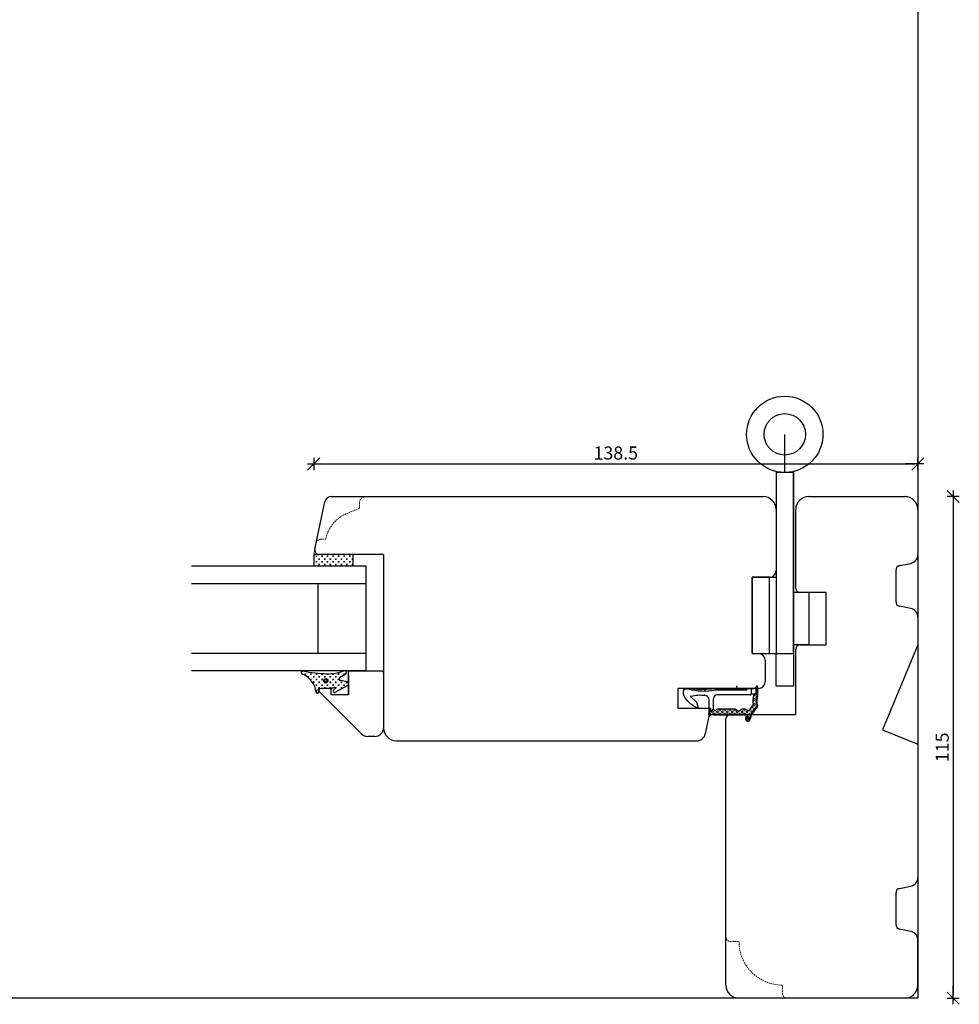
# Model space of a CAD drawing. Units: inches. Extents: x -22 to 4669, y 151 to 2301.
# Drawn here: x 708 to 923, y 229 to 455 of the extents above; entities that cross this region are included whole.
import ezdxf

# ---------------------------------------------------------------- set-up
doc = ezdxf.new("R2010")
doc.units = ezdxf.units.IN
doc.header["$LTSCALE"] = 5
for name, pattern in [('Bemasung', [0]), ('HIDDEN', [9.525, 6.35, -3.175]), ('Linienart_1', [0]), ('Schraffur', [0]), ('Standardmuster', [0])]:
    doc.linetypes.add(name, pattern=pattern)
for name, color, linetype in [('Bemasung', 7, 'Continuous'), ('Classic-Line', 7, 'HIDDEN'), ('Dim', 1, 'Continuous'), ('Fittings', 9, 'Continuous'), ('Glas', 142, 'Continuous'), ('STD_Plast og tætning', 1, 'Continuous'), ('Træ', 7, 'Continuous'), ('Trælister', 7, 'Continuous')]:
    doc.layers.add(name, color=color, linetype=linetype)
doc.styles.get("Standard").update_dxf_attribs({"font": 'romans.shx', "height": 3})
doc.dimstyles.new('1-1', dxfattribs={"dimscale": 0, "dimtxt": 2.5, "dimasz": 0.7, "dimexe": 0.18, "dimexo": 0.0625, "dimgap": 1, "dimtad": 1, "dimdec": 1, "dimzin": 9, "dimdsep": 46, "dimtxsty": 'Standard', "dimblk": 'Kryds', "dimcen": 1, "dimse1": 1, "dimse2": 1, "dimclrd": 9, "dimclrt": 7, "dimadec": 1, "dimazin": 2, "dimtfac": 1, "dimtdec": 1, "dimtix": 1, "dimtmove": 2, "dimatfit": 3, "dimfxl": 1, "dimtolj": 2, "dimtzin": 0, "dimarcsym": 0})

# ---------------------------------------------------------------- blocks, each defined once
blk = doc.blocks.new('Kryds')
at = {"color": 10}
for p, q in [((-2, -2), (2, 2)), ((0, -2), (0, 2)), ((2, 0), (-4, 0))]:
    blk.add_line(p, q, dxfattribs=at)
blk = doc.blocks.new('*D50')
at = {"layer": 'Defpoints', "color": 0}
for p in [(913.69, 352.77), (913.69, 342.3), (775.19, 332)]:
    blk.add_point(p, dxfattribs=at)
at = {"layer": 'Dim', "color": 9, "lineweight": -2}
blk.add_line((775.89, 352.77), (912.99, 352.77), dxfattribs=at)
at = {"layer": 'Dim', "color": 9, "lineweight": -2, "xscale": 0.7, "yscale": 0.7, "zscale": 0.7, "rotation": 180}
blk.add_blockref('Kryds', (775.19, 352.77), dxfattribs=at)
at = {"layer": 'Dim', "color": 9, "lineweight": -2, "xscale": 0.7, "yscale": 0.7, "zscale": 0.7}
blk.add_blockref('Kryds', (913.69, 352.77), dxfattribs=at)
at = {"layer": 'Dim', "color": 7, "insert": (844.44, 355.27), "char_height": 3, "attachment_point": 5}
blk.add_mtext('\\A2;138.5', dxfattribs=at)
blk = doc.blocks.new('Color_Area-547')
at = {"layer": 'Bemasung'}
blk.add_hatch(color=18, dxfattribs=at).paths.add_polyline_path([(6.4, 13.68), (6.9, 13.74), (6.9, 13.61)], flags=0)
at = {"layer": 'Bemasung', "color": 18, "linetype": 'Standardmuster', "lineweight": 13}
for p, q in [((6.4, 13.68), (6.9, 13.74)), ((6.9, 13.61), (6.4, 13.68)), ((6.9, 13.74), (6.9, 13.61))]:
    blk.add_line(p, q, dxfattribs=at)
blk = doc.blocks.new('Color_Area-557')
at = {"layer": 'Bemasung'}
blk.add_hatch(color=18, dxfattribs=at).paths.add_polyline_path([(6.4, 21.01), (5.9, 20.95), (5.9, 21.08)], flags=0)
at = {"layer": 'Bemasung', "color": 18, "linetype": 'Standardmuster', "lineweight": 13}
for p, q in [((5.9, 20.95), (5.9, 21.08)), ((5.9, 21.08), (6.4, 21.01)), ((6.4, 21.01), (5.9, 20.95))]:
    blk.add_line(p, q, dxfattribs=at)
blk = doc.blocks.new('*D75')
at = {"layer": 'Defpoints', "color": 0}
for p in [(910.69, 345.3), (910.69, 230.3), (921.8, 230.3)]:
    blk.add_point(p, dxfattribs=at)
at = {"layer": 'Dim', "color": 9, "lineweight": -2}
blk.add_line((921.8, 344.6), (921.8, 231), dxfattribs=at)
at = {"layer": 'Dim', "color": 9, "lineweight": -2, "xscale": 0.7, "yscale": 0.7, "zscale": 0.7}
for p, rotation in [((921.8, 345.3), 90), ((921.8, 230.3), 270)]:
    blk.add_blockref('Kryds', p, dxfattribs=dict(at, rotation=rotation))
at = {"layer": 'Dim', "color": 7, "insert": (919.3, 287.8), "char_height": 3, "attachment_point": 5, "rotation": 90}
blk.add_mtext('\\A2;115', dxfattribs=at)

msp = doc.modelspace()

# ---------------------------------------------------------------- hatches: boundary and pattern name
at = {"layer": 'STD_Plast og tætning'}
h = msp.add_hatch(dxfattribs=at)
h.set_pattern_fill('CROSS', color=256, scale=0.1, angle=180, style=0)
h.set_pattern_definition([(180, (962.6662, 216.0222), (-0.635, 0.635), [0.3175, -0.9525]), (90, (962.50747, 215.8635), (0.635, 0.635), [0.3175, -0.9525])])
h.paths.add_polyline_path([(775.19, 329.3), (775.19, 332), (776.43, 332), (784.17, 332), (784.19, 332), (784.19, 329.3)])
h = msp.add_hatch(dxfattribs=at)
h.set_pattern_fill('CROSS', color=256, scale=0.1, angle=180, style=0)
h.set_pattern_definition([(180, (962.6662, 236.0222), (-0.635, 0.635), [0.3175, -0.9525]), (90, (962.50747, 235.8635), (0.635, 0.635), [0.3175, -0.9525])])
h.paths.add_polyline_path([(775.74, 300.44, 0.264521), (772.64, 304.56, -0.6872), (772.49, 305.3), (772.99, 305.3, 0.053208), (778.24, 304.67, 0.08483), (782.08, 305.3), (782.46, 305.3, -0.509937), (782.55, 304.65), (781.11, 303.8, 0.625525), (781.3, 303.1), (782.95, 302.79, -0.18265), (783.19, 302.64), (783.19, 302.15, -0.101457), (783.07, 302.05), (783.07, 302.05), (780.12, 300.41, -0.830356), (779.74, 300.87), (780.03, 301.21, 0.786923), (779.79, 301.52), (779.79, 301.52), (779.35, 301.33), (779.35, 301.33, -0.100609), (779.19, 301.3), (779.18, 301.3), (779.18, 301.3), (776.43, 301.34, 0.414214), (776.26, 301.12), (776.34, 300.52, -0.984372)])
h.paths.add_polyline_path([(777.43, 303.08, -1), (778.43, 303.08, -1)], flags=16)
h.paths.add_polyline_path([(777.63, 303.08, -1), (778.23, 303.08, -1)], flags=0)
for points in [[(876.97, 299.71), (876.97, 301.6), (876.97, 301.6), (876.97, 301.6), (876.97, 301.61), (876.97, 301.62), (876.97, 301.62), (876.97, 301.63), (876.96, 301.64), (876.96, 301.64), (876.96, 301.65), (876.96, 301.66), (876.96, 301.66), (876.95, 301.67), (876.95, 301.68), (876.95, 301.68), (876.95, 301.69), (876.94, 301.7), (876.94, 301.7), (876.93, 301.71), (876.93, 301.71), (876.93, 301.72), (876.92, 301.72), (876.92, 301.73), (876.91, 301.73), (876.91, 301.74), (876.9, 301.74), (876.9, 301.75), (876.89, 301.75), (876.89, 301.76), (876.88, 301.76), (876.88, 301.77), (876.87, 301.77), (876.86, 301.77), (876.86, 301.78), (876.85, 301.78), (876.84, 301.78), (876.84, 301.78), (876.83, 301.79), (876.82, 301.79), (876.82, 301.79), (876.81, 301.79), (876.8, 301.79), (876.8, 301.79), (876.79, 301.79), (876.78, 301.8), (876.78, 301.8), (876.77, 301.8), (876.76, 301.8), (876.76, 301.8), (876.75, 301.79), (876.74, 301.79), (876.73, 301.79), (876.73, 301.79), (876.72, 301.79), (876.71, 301.79), (876.71, 301.79), (876.7, 301.78), (876.69, 301.78), (876.69, 301.78), (876.68, 301.78), (876.68, 301.77), (876.67, 301.77), (876.66, 301.77), (876.66, 301.76), (876.65, 301.76), (876.65, 301.75), (876.64, 301.75), (876.64, 301.74), (876.63, 301.74), (876.63, 301.73), (876.62, 301.73), (876.62, 301.72), (876.61, 301.72), (876.61, 301.71), (876.6, 301.71), (876.6, 301.7), (876.6, 301.7), (876.6, 301.7), (876.58, 301.67), (876.57, 301.65), (876.55, 301.63), (876.53, 301.6), (876.51, 301.58), (876.49, 301.56), (876.47, 301.54), (876.45, 301.52), (876.43, 301.5), (876.41, 301.48), (876.38, 301.46), (876.36, 301.45), (876.33, 301.43), (876.31, 301.41), (876.28, 301.4), (876.26, 301.39), (876.23, 301.37), (876.21, 301.36), (876.18, 301.35), (876.15, 301.34), (876.12, 301.33), (876.09, 301.32), (876.07, 301.32), (876.04, 301.31), (876.01, 301.31), (875.98, 301.3), (875.95, 301.3), (875.92, 301.3), (875.89, 301.3), (875.88, 301.3), (875.88, 301.3), (876.57, 301.3), (876.57, 300), (876.67, 300), (876.68, 300), (876.68, 300), (876.69, 299.99), (876.7, 299.99), (876.7, 299.99), (876.71, 299.99), (876.72, 299.99), (876.72, 299.99), (876.73, 299.99), (876.74, 299.98), (876.74, 299.98), (876.75, 299.98), (876.76, 299.98), (876.76, 299.97), (876.77, 299.97), (876.78, 299.97), (876.78, 299.96), (876.79, 299.96), (876.79, 299.95), (876.8, 299.95), (876.8, 299.94), (876.81, 299.94), (876.81, 299.93), (876.82, 299.93), (876.82, 299.92), (876.83, 299.92), (876.83, 299.91), (876.83, 299.91), (876.84, 299.9), (876.84, 299.9), (876.85, 299.89), (876.85, 299.88), (876.85, 299.88), (876.85, 299.87), (876.86, 299.86), (876.86, 299.86), (876.86, 299.85), (876.86, 299.84), (876.86, 299.84), (876.87, 299.83), (876.87, 299.82), (876.87, 299.82), (876.87, 299.81), (876.87, 299.8), (876.87, 299.8), (876.87, 299.8), (876.87, 299.73), (876.87, 299.73), (876.83, 299.59), (876.79, 299.45), (876.76, 299.31), (876.73, 299.17), (876.71, 299.03), (876.69, 298.89), (876.68, 298.75), (876.67, 298.6), (876.67, 298.46), (876.68, 298.32), (876.68, 298.17), (876.7, 298.03), (876.71, 297.89), (876.74, 297.75), (876.77, 297.61), (876.8, 297.47), (876.84, 297.33), (876.87, 297.23), (876.87, 297.23), (876.87, 297.22), (876.87, 297.21), (876.87, 297.2), (876.87, 297.19), (876.87, 297.18), (876.87, 297.18), (876.87, 297.17), (876.87, 297.16), (876.86, 297.15), (876.86, 297.14), (876.86, 297.13), (876.86, 297.12), (876.86, 297.12), (876.85, 297.11), (876.85, 297.1), (876.85, 297.09), (876.84, 297.08), (876.84, 297.08), (876.83, 297.07), (876.83, 297.06), (876.82, 297.05), (876.82, 297.05), (876.81, 297.04), (876.81, 297.03), (876.8, 297.03), (876.8, 297.02), (876.79, 297.01), (876.78, 297.01), (876.78, 297), (876.77, 297), (876.76, 296.99), (876.76, 296.99), (876.76, 296.99), (876.64, 296.88), (876.52, 296.77), (876.41, 296.66), (876.3, 296.54), (876.19, 296.42), (876.09, 296.29), (875.99, 296.16), (875.9, 296.03), (875.81, 295.9), (875.73, 295.76), (875.65, 295.62), (875.58, 295.47), (875.51, 295.33), (875.45, 295.18), (875.42, 295.11), (875.42, 295.11), (875.16, 294.43), (875.15, 294.45), (875.15, 294.46), (875.14, 294.48), (875.13, 294.5), (875.13, 294.51), (875.12, 294.53), (875.11, 294.54), (875.1, 294.56), (875.09, 294.57), (875.08, 294.59), (875.07, 294.6), (875.06, 294.62), (875.05, 294.63), (875.04, 294.64), (875.02, 294.65), (875.01, 294.67), (875, 294.68), (874.98, 294.69), (874.97, 294.7), (874.96, 294.71), (874.94, 294.72), (874.93, 294.73), (874.91, 294.74), (874.9, 294.74), (874.88, 294.75), (874.86, 294.76), (874.85, 294.76), (874.83, 294.77), (874.82, 294.78), (874.8, 294.78), (874.78, 294.78), (874.76, 294.79), (874.75, 294.79), (874.73, 294.79), (874.71, 294.79), (874.69, 294.8), (874.68, 294.8), (874.66, 294.8), (874.64, 294.79), (874.63, 294.79), (874.61, 294.79), (874.59, 294.79), (874.57, 294.79), (874.56, 294.78), (874.54, 294.78), (874.52, 294.77), (874.51, 294.77), (874.49, 294.76), (874.47, 294.75), (874.46, 294.75), (874.44, 294.74), (874.43, 294.73), (874.41, 294.72), (874.4, 294.71), (874.38, 294.7), (874.37, 294.69), (874.36, 294.68), (874.34, 294.67), (874.33, 294.66), (874.32, 294.64), (874.31, 294.63), (874.29, 294.62), (874.28, 294.61), (874.27, 294.59), (874.26, 294.58), (874.25, 294.56), (874.24, 294.55), (874.23, 294.53), (874.23, 294.52), (874.22, 294.5), (874.22, 294.5), (874.21, 294.48), (874.2, 294.47), (874.2, 294.45), (874.19, 294.43), (874.19, 294.41), (874.19, 294.4), (874.18, 294.38), (874.18, 294.36), (874.18, 294.35), (874.18, 294.33), (874.18, 294.31), (874.18, 294.29), (874.18, 294.28), (874.18, 294.26), (874.18, 294.24), (874.18, 294.22), (874.18, 294.21), (874.19, 294.19), (874.19, 294.17), (874.19, 294.16), (874.2, 294.14), (874.21, 294.12), (874.21, 294.11), (874.22, 294.09), (874.23, 294.07), (874.23, 294.06), (874.24, 294.04), (874.25, 294.03), (874.26, 294.01), (874.27, 294), (874.28, 293.99), (874.29, 293.97), (874.3, 293.96), (874.32, 293.95), (874.33, 293.93), (874.34, 293.92), (874.36, 293.91), (874.37, 293.9), (874.38, 293.89), (874.4, 293.88), (874.41, 293.87), (874.43, 293.86), (874.44, 293.85), (874.46, 293.85), (874.47, 293.84), (874.49, 293.83), (874.51, 293.83), (874.52, 293.82), (874.54, 293.81), (874.56, 293.81), (874.57, 293.81), (874.59, 293.8), (874.61, 293.8), (874.62, 293.8), (874.64, 293.8), (874.66, 293.8), (874.68, 293.8), (874.69, 293.8), (874.71, 293.8), (874.73, 293.8), (874.75, 293.8), (874.76, 293.8), (874.78, 293.81), (874.8, 293.81), (874.81, 293.82), (874.83, 293.82), (874.85, 293.83), (874.86, 293.83), (874.88, 293.84), (874.9, 293.85), (874.91, 293.86), (874.93, 293.86), (874.94, 293.87), (874.96, 293.88), (874.97, 293.89), (874.98, 293.9), (875, 293.91), (875.01, 293.93), (875.02, 293.94), (875.04, 293.95), (875.05, 293.96), (875.06, 293.98), (875.07, 293.99), (875.08, 294), (875.09, 294.02), (875.1, 294.03), (875.11, 294.05), (875.12, 294.06), (875.13, 294.08), (875.13, 294.09), (875.14, 294.11), (875.14, 294.12), (875.14, 294.12), (875.51, 295.08), (875.51, 295.08), (875.57, 295.22), (875.64, 295.37), (875.71, 295.51), (875.78, 295.65), (875.86, 295.79), (875.94, 295.92), (876.03, 296.05), (876.13, 296.18), (876.22, 296.3), (876.33, 296.42), (876.43, 296.54), (876.54, 296.65), (876.66, 296.76), (876.77, 296.87), (876.86, 296.94), (876.86, 296.94), (876.87, 296.95), (876.88, 296.96), (876.89, 296.97), (876.9, 296.98), (876.9, 296.99), (876.91, 297), (876.92, 297.01), (876.92, 297.02), (876.93, 297.03), (876.93, 297.04), (876.94, 297.05), (876.94, 297.07), (876.95, 297.08), (876.95, 297.09), (876.96, 297.1), (876.96, 297.11), (876.96, 297.12), (876.96, 297.14), (876.97, 297.15), (876.97, 297.16), (876.97, 297.17), (876.97, 297.18), (876.97, 297.2), (876.97, 297.21), (876.97, 297.22), (876.97, 297.23), (876.97, 297.25), (876.96, 297.26), (876.96, 297.27), (876.96, 297.28), (876.96, 297.29), (876.95, 297.3), (876.95, 297.32), (876.94, 297.33), (876.94, 297.34), (876.94, 297.35), (876.94, 297.35), (876.9, 297.48), (876.87, 297.62), (876.84, 297.75), (876.82, 297.89), (876.8, 298.03), (876.78, 298.17), (876.78, 298.31), (876.77, 298.45), (876.77, 298.59), (876.78, 298.73), (876.79, 298.87), (876.81, 299), (876.83, 299.14), (876.85, 299.28), (876.89, 299.42), (876.92, 299.55), (876.96, 299.68)], [(873.36, 296.54), (873.35, 296.54), (873.33, 296.54), (873.32, 296.54), (873.3, 296.54), (873.29, 296.54), (873.28, 296.53), (873.26, 296.53), (873.25, 296.53), (873.24, 296.52), (873.22, 296.52), (873.21, 296.51), (873.2, 296.51), (873.18, 296.5), (873.17, 296.5), (873.16, 296.49), (873.15, 296.48), (873.14, 296.47), (873.12, 296.47), (873.11, 296.46), (873.1, 296.45), (873.09, 296.44), (873.08, 296.43), (873.07, 296.42), (873.06, 296.41), (873.05, 296.4), (873.05, 296.4), (873.04, 296.38), (873.03, 296.37), (873.01, 296.35), (873, 296.34), (872.98, 296.33), (872.96, 296.31), (872.95, 296.3), (872.93, 296.29), (872.91, 296.28), (872.89, 296.27), (872.88, 296.26), (872.86, 296.25), (872.84, 296.24), (872.82, 296.23), (872.8, 296.22), (872.78, 296.22), (872.76, 296.21), (872.74, 296.2), (872.72, 296.2), (872.7, 296.2), (872.68, 296.19), (872.66, 296.19), (872.64, 296.19), (872.61, 296.19), (872.59, 296.19), (872.57, 296.19), (872.55, 296.19), (872.53, 296.19), (872.51, 296.19), (872.49, 296.2), (872.47, 296.2), (872.45, 296.2), (872.43, 296.21), (872.41, 296.22), (872.39, 296.22), (872.37, 296.23), (872.35, 296.24), (872.33, 296.25), (872.31, 296.26), (872.29, 296.27), (872.28, 296.28), (872.26, 296.29), (872.24, 296.3), (872.22, 296.31), (872.21, 296.33), (872.19, 296.34), (872.18, 296.36), (872.16, 296.37), (872.15, 296.39), (872.14, 296.4), (872.13, 296.41), (872.12, 296.42), (872.11, 296.43), (872.1, 296.44), (872.09, 296.45), (872.08, 296.46), (872.06, 296.47), (872.05, 296.47), (872.04, 296.48), (872.03, 296.49), (872.02, 296.5), (872, 296.5), (871.99, 296.51), (871.98, 296.51), (871.97, 296.52), (871.95, 296.52), (871.94, 296.53), (871.93, 296.53), (871.91, 296.53), (871.9, 296.54), (871.88, 296.54), (871.87, 296.54), (871.86, 296.54), (871.84, 296.54), (871.83, 296.54), (871.83, 296.54), (867.74, 296.54), (867.72, 296.54), (867.71, 296.54), (867.7, 296.54), (867.68, 296.54), (867.67, 296.54), (867.65, 296.53), (867.64, 296.53), (867.63, 296.53), (867.61, 296.52), (867.6, 296.52), (867.59, 296.51), (867.58, 296.51), (867.56, 296.5), (867.55, 296.5), (867.54, 296.49), (867.53, 296.48), (867.51, 296.47), (867.5, 296.47), (867.49, 296.46), (867.48, 296.45), (867.47, 296.44), (867.46, 296.43), (867.45, 296.42), (867.44, 296.41), (867.43, 296.4), (867.42, 296.39), (867.41, 296.38), (867.41, 296.38), (867.41, 296.38), (867.41, 296.37), (867.4, 296.36), (867.39, 296.35), (867.39, 296.34), (867.38, 296.34), (867.37, 296.33), (867.36, 296.32), (867.36, 296.31), (867.35, 296.31), (867.34, 296.3), (867.33, 296.3), (867.32, 296.29), (867.31, 296.29), (867.3, 296.28), (867.29, 296.28), (867.28, 296.27), (867.27, 296.27), (867.26, 296.27), (867.25, 296.26), (867.24, 296.26), (867.23, 296.26), (867.22, 296.25), (867.21, 296.25), (867.2, 296.25), (867.19, 296.25), (867.18, 296.25), (867.17, 296.25), (867.16, 296.25), (867.15, 296.25), (867.14, 296.25), (867.13, 296.25), (867.12, 296.25), (867.11, 296.26), (867.1, 296.26), (867.09, 296.26), (867.08, 296.26), (867.07, 296.27), (867.06, 296.27), (867.05, 296.27), (867.04, 296.28), (867.03, 296.28), (867.02, 296.29), (867.01, 296.29), (867, 296.3), (866.99, 296.31), (866.99, 296.31), (866.98, 296.32), (866.97, 296.33), (866.96, 296.33), (866.95, 296.34), (866.95, 296.35), (866.94, 296.36), (866.93, 296.36), (866.93, 296.37), (866.92, 296.38), (866.92, 296.39), (866.91, 296.4), (866.91, 296.41), (866.9, 296.42), (866.9, 296.43), (866.89, 296.44), (866.89, 296.45), (866.88, 296.46), (866.88, 296.47), (866.88, 296.48), (866.88, 296.49), (866.87, 296.5), (866.87, 296.51), (866.87, 296.52), (866.87, 296.53), (866.87, 296.54), (866.87, 296.54), (866.01, 295.9), (866, 295.89), (865.99, 295.88), (865.98, 295.88), (865.97, 295.87), (865.96, 295.86), (865.95, 295.85), (865.95, 295.84), (865.94, 295.83), (865.93, 295.82), (865.93, 295.81), (865.92, 295.8), (865.91, 295.79), (865.91, 295.78), (865.9, 295.77), (865.9, 295.76), (865.89, 295.75), (865.89, 295.74), (865.88, 295.73), (865.88, 295.71), (865.88, 295.7), (865.88, 295.69), (865.87, 295.68), (865.87, 295.67), (865.87, 295.66), (865.87, 295.64), (865.87, 295.63), (865.87, 295.62), (865.87, 295.61), (865.87, 295.6), (865.87, 295.58), (865.87, 295.57), (865.88, 295.56), (865.88, 295.55), (865.88, 295.54), (865.88, 295.53), (865.89, 295.51), (865.89, 295.5), (865.9, 295.49), (865.9, 295.48), (865.91, 295.47), (865.91, 295.46), (865.92, 295.45), (865.92, 295.44), (865.93, 295.43), (865.94, 295.42), (865.94, 295.41), (865.95, 295.4), (865.96, 295.39), (865.97, 295.38), (865.98, 295.38), (865.99, 295.37), (865.99, 295.36), (866, 295.35), (866.01, 295.35), (866.02, 295.34), (866.03, 295.33), (866.04, 295.33), (866.05, 295.32), (866.06, 295.32), (866.08, 295.31), (866.09, 295.31), (866.1, 295.3), (866.11, 295.3), (866.12, 295.29), (866.13, 295.29), (866.14, 295.29), (866.16, 295.29), (866.17, 295.29), (866.18, 295.28), (866.19, 295.28), (866.2, 295.28), (866.22, 295.28), (866.23, 295.28), (866.24, 295.28), (866.25, 295.29), (866.26, 295.29), (866.27, 295.29), (866.27, 295.29), (866.81, 295.38), (866.81, 295.38), (866.83, 295.39), (866.85, 295.39), (866.87, 295.39), (866.89, 295.39), (866.91, 295.39), (874.09, 295.39), (874.09, 295.29), (874.1, 295.29), (874.11, 295.29), (874.12, 295.29), (874.13, 295.29), (874.14, 295.29), (874.15, 295.29), (874.16, 295.28), (874.17, 295.28), (874.18, 295.28), (874.19, 295.27), (874.2, 295.27), (874.21, 295.27), (874.22, 295.26), (874.23, 295.26), (874.24, 295.25), (874.25, 295.25), (874.25, 295.24), (874.26, 295.23), (874.27, 295.23), (874.28, 295.22), (874.29, 295.22), (874.3, 295.21), (874.3, 295.2), (874.31, 295.19), (874.32, 295.19), (874.32, 295.18), (874.33, 295.17), (874.34, 295.16), (874.34, 295.15), (874.35, 295.14), (874.35, 295.13), (874.36, 295.12), (874.36, 295.11), (874.37, 295.1), (874.37, 295.09), (874.37, 295.09), (874.38, 295.07), (874.38, 295.06), (874.38, 295.05), (874.38, 295.04), (874.38, 295.03), (874.39, 295.02), (874.39, 295.01), (874.39, 295), (874.39, 294.99), (874.39, 294.98), (874.39, 294.97), (874.39, 294.96), (874.38, 294.95), (874.38, 294.94), (874.38, 294.93), (874.38, 294.92), (874.38, 294.91), (874.37, 294.9), (874.37, 294.89), (874.37, 294.88), (874.22, 294.5), (874.22, 294.51), (874.23, 294.53), (874.24, 294.54), (874.25, 294.56), (874.26, 294.57), (874.27, 294.59), (874.28, 294.6), (874.29, 294.62), (874.3, 294.63), (874.31, 294.64), (874.33, 294.65), (874.34, 294.67), (874.35, 294.68), (874.37, 294.69), (874.38, 294.7), (874.39, 294.71), (874.41, 294.72), (874.42, 294.73), (874.44, 294.74), (874.45, 294.74), (874.47, 294.75), (874.49, 294.76), (874.5, 294.76), (874.52, 294.77), (874.54, 294.78), (874.55, 294.78), (874.57, 294.78), (874.59, 294.79), (874.6, 294.79), (874.62, 294.79), (874.64, 294.79), (874.66, 294.8), (874.67, 294.8), (874.69, 294.8), (874.71, 294.79), (874.73, 294.79), (874.74, 294.79), (874.76, 294.79), (874.78, 294.79), (874.79, 294.78), (874.81, 294.78), (874.83, 294.77), (874.84, 294.77), (874.86, 294.76), (874.88, 294.75), (874.89, 294.75), (874.91, 294.74), (874.92, 294.73), (874.94, 294.72), (874.95, 294.71), (874.97, 294.7), (874.98, 294.69), (875, 294.68), (875.01, 294.67), (875.02, 294.66), (875.03, 294.64), (875.05, 294.63), (875.06, 294.62), (875.07, 294.6), (875.08, 294.59), (875.09, 294.58), (875.1, 294.56), (875.11, 294.55), (875.12, 294.53), (875.12, 294.52), (875.13, 294.5), (875.14, 294.48), (875.14, 294.47), (875.15, 294.45), (875.16, 294.44), (875.16, 294.43), (875.42, 295.11), (875.42, 295.11), (875.48, 295.26), (875.55, 295.41), (875.62, 295.56), (875.69, 295.7), (875.77, 295.84), (875.86, 295.97), (875.95, 296.11), (876.05, 296.24), (876.15, 296.37), (876.25, 296.49), (876.36, 296.61), (876.47, 296.72), (876.59, 296.84), (876.71, 296.94), (876.76, 296.99), (876.77, 296.99), (876.77, 297), (876.78, 297.01), (876.79, 297.01), (876.79, 297.02), (876.8, 297.02), (876.81, 297.03), (876.81, 297.04), (876.82, 297.04), (876.82, 297.05), (876.83, 297.06), (876.83, 297.06), (876.84, 297.07), (876.84, 297.08), (876.84, 297.09), (876.85, 297.1), (876.85, 297.1), (876.85, 297.11), (876.86, 297.12), (876.86, 297.13), (876.86, 297.14), (876.86, 297.15), (876.87, 297.15), (876.87, 297.16), (876.87, 297.17), (876.87, 297.18), (876.87, 297.19), (876.87, 297.2), (876.87, 297.21), (876.87, 297.22), (876.87, 297.22), (876.87, 297.23), (876.87, 297.23), (876.83, 297.36), (876.79, 297.5), (876.76, 297.64), (876.73, 297.78), (876.71, 297.92), (876.69, 298.07), (876.68, 298.21), (876.67, 298.35), (876.67, 298.5), (876.68, 298.64), (876.68, 298.78), (876.7, 298.92), (876.72, 299.07), (876.74, 299.21), (876.77, 299.35), (876.8, 299.49), (876.84, 299.62), (876.87, 299.73), (876.87, 299.8), (876.87, 299.8), (876.87, 299.81), (876.87, 299.82), (876.87, 299.82), (876.87, 299.83), (876.86, 299.84), (876.86, 299.84), (876.86, 299.85), (876.86, 299.86), (876.86, 299.86), (876.85, 299.87), (876.85, 299.88), (876.85, 299.88), (876.85, 299.89), (876.84, 299.9), (876.84, 299.9), (876.83, 299.91), (876.83, 299.91), (876.83, 299.92), (876.82, 299.92), (876.82, 299.93), (876.81, 299.93), (876.81, 299.94), (876.8, 299.94), (876.8, 299.95), (876.79, 299.95), (876.79, 299.96), (876.78, 299.96), (876.78, 299.97), (876.77, 299.97), (876.76, 299.97), (876.76, 299.98), (876.75, 299.98), (876.74, 299.98), (876.74, 299.98), (876.73, 299.99), (876.72, 299.99), (876.72, 299.99), (876.71, 299.99), (876.7, 299.99), (876.7, 299.99), (876.69, 299.99), (876.68, 300), (876.68, 300), (876.67, 300), (876.67, 300), (876.67, 300), (876.57, 300), (876.07, 300), (876.07, 299.85), (876.07, 299.85), (876.02, 299.68), (875.98, 299.52), (875.95, 299.35), (875.92, 299.18), (875.9, 299.01), (875.89, 298.84), (875.88, 298.67), (875.87, 298.5), (875.88, 298.33), (875.88, 298.16), (875.9, 297.99), (875.92, 297.82), (875.94, 297.65), (875.95, 297.6), (875.95, 297.6), (875.95, 297.59), (875.95, 297.59), (875.95, 297.58), (875.95, 297.57), (875.95, 297.56), (875.95, 297.56), (875.95, 297.55), (875.95, 297.54), (875.95, 297.54), (875.95, 297.53), (875.95, 297.52), (875.95, 297.52), (875.95, 297.51), (875.95, 297.5), (875.94, 297.5), (875.94, 297.49), (875.94, 297.48), (875.94, 297.48), (875.93, 297.47), (875.93, 297.46), (875.93, 297.46), (875.92, 297.45), (875.92, 297.45), (875.91, 297.44), (875.91, 297.44), (875.9, 297.43), (875.9, 297.42), (875.89, 297.42), (875.89, 297.42), (875.89, 297.42), (875.76, 297.28), (875.63, 297.14), (875.5, 297), (875.38, 296.85), (875.26, 296.69), (875.15, 296.53), (875.07, 296.41), (875.07, 296.41), (875.07, 296.4), (875.06, 296.39), (875.05, 296.39), (875.05, 296.38), (875.04, 296.37), (875.03, 296.36), (875.03, 296.35), (875.02, 296.35), (875.01, 296.34), (875, 296.33), (874.99, 296.33), (874.98, 296.32), (874.98, 296.32), (874.97, 296.31), (874.96, 296.31), (874.95, 296.3), (874.94, 296.3), (874.93, 296.29), (874.92, 296.29), (874.91, 296.29), (874.9, 296.28), (874.89, 296.28), (874.88, 296.28), (874.87, 296.28), (874.86, 296.27), (874.85, 296.27), (874.84, 296.27), (874.83, 296.27), (874.82, 296.27), (874.81, 296.27), (874.8, 296.27), (874.78, 296.27), (874.77, 296.28), (874.76, 296.28), (874.75, 296.28), (874.74, 296.28), (874.73, 296.28), (874.72, 296.29), (874.71, 296.29), (874.7, 296.29), (874.69, 296.3), (874.68, 296.3), (874.68, 296.3), (874.33, 296.48), (874.31, 296.49), (874.3, 296.5), (874.28, 296.51), (874.26, 296.51), (874.24, 296.52), (874.22, 296.52), (874.21, 296.53), (874.19, 296.53), (874.17, 296.54), (874.15, 296.54), (874.13, 296.54), (874.11, 296.54), (874.09, 296.54), (874.08, 296.54), (874.08, 296.54)], [(865.8, 295.75), (865.79, 295.74), (865.79, 295.73), (865.78, 295.72), (865.77, 295.72), (865.76, 295.71), (865.75, 295.7), (865.74, 295.69), (865.74, 295.68), (865.73, 295.67), (865.72, 295.66), (865.72, 295.65), (865.71, 295.64), (865.71, 295.63), (865.7, 295.62), (865.7, 295.61), (865.69, 295.6), (865.69, 295.59), (865.68, 295.58), (865.68, 295.57), (865.68, 295.56), (865.68, 295.54), (865.67, 295.53), (865.67, 295.52), (865.67, 295.51), (865.67, 295.5), (865.67, 295.49), (865.67, 295.47), (865.67, 295.46), (865.67, 295.45), (865.67, 295.44), (865.67, 295.43), (865.67, 295.42), (865.68, 295.41), (865.68, 295.39), (865.68, 295.38), (865.69, 295.37), (865.69, 295.36), (865.7, 295.35), (865.7, 295.34), (865.7, 295.33), (865.71, 295.32), (865.72, 295.31), (865.72, 295.3), (865.73, 295.29), (865.74, 295.28), (865.74, 295.27), (865.75, 295.26), (865.76, 295.25), (865.77, 295.24), (865.77, 295.24), (865.78, 295.23), (865.79, 295.22), (865.8, 295.21), (865.81, 295.21), (865.82, 295.2), (865.83, 295.19), (865.84, 295.19), (865.85, 295.18), (865.86, 295.18), (865.87, 295.17), (865.88, 295.17), (865.89, 295.16), (865.9, 295.16), (865.92, 295.16), (865.93, 295.15), (865.94, 295.15), (865.95, 295.15), (865.96, 295.15), (865.97, 295.15), (865.98, 295.15), (866, 295.14), (866.01, 295.14), (866.02, 295.15), (866.03, 295.15), (866.04, 295.15), (866.05, 295.15), (866.06, 295.15), (866.06, 295.15), (866.83, 295.28), (866.83, 295.28), (866.84, 295.29), (866.86, 295.29), (866.88, 295.29), (866.9, 295.29), (866.91, 295.29), (866.91, 295.29), (874.09, 295.29), (874.09, 295.39), (874.09, 295.39), (866.91, 295.39), (866.91, 295.39), (866.89, 295.39), (866.87, 295.39), (866.85, 295.39), (866.83, 295.39), (866.81, 295.38), (866.81, 295.38), (866.27, 295.29), (866.27, 295.29), (866.26, 295.29), (866.25, 295.28), (866.23, 295.28), (866.22, 295.28), (866.21, 295.28), (866.2, 295.28), (866.19, 295.28), (866.17, 295.28), (866.16, 295.29), (866.15, 295.29), (866.14, 295.29), (866.13, 295.29), (866.12, 295.3), (866.11, 295.3), (866.09, 295.3), (866.08, 295.31), (866.07, 295.31), (866.06, 295.32), (866.05, 295.32), (866.04, 295.33), (866.03, 295.33), (866.02, 295.34), (866.01, 295.35), (866, 295.36), (865.99, 295.36), (865.98, 295.37), (865.97, 295.38), (865.96, 295.39), (865.96, 295.4), (865.95, 295.4), (865.94, 295.41), (865.93, 295.42), (865.93, 295.43), (865.92, 295.44), (865.91, 295.45), (865.91, 295.46), (865.9, 295.47), (865.9, 295.49), (865.89, 295.5), (865.89, 295.51), (865.89, 295.52), (865.88, 295.53), (865.88, 295.54), (865.88, 295.55), (865.87, 295.57), (865.87, 295.58), (865.87, 295.59), (865.87, 295.6), (865.87, 295.61), (865.87, 295.62), (865.87, 295.64), (865.87, 295.65), (865.87, 295.66), (865.87, 295.67), (865.87, 295.68), (865.88, 295.7), (865.88, 295.71), (865.88, 295.72), (865.89, 295.73), (865.89, 295.74), (865.89, 295.75), (865.9, 295.76), (865.9, 295.77), (865.91, 295.78), (865.91, 295.8), (865.92, 295.81), (865.93, 295.82), (865.93, 295.83), (865.94, 295.83), (865.95, 295.84), (865.96, 295.85), (865.96, 295.86), (865.97, 295.87), (865.98, 295.88), (865.99, 295.89), (866, 295.89), (866.01, 295.9), (865.98, 295.88), (865.95, 295.86), (865.87, 295.8), (865.87, 295.8), (865.87, 295.8), (865.84, 295.77)]]:
    msp.add_hatch(color=256, dxfattribs=at).paths.add_polyline_path(points, flags=0)

# ---------------------------------------------------------------- linework, layer by layer
at = {"layer": 'Classic-Line', "color": 253, "lineweight": 20, "ltscale": 0.01}
for p, q in [((785.67, 343.8), (785.67, 342.59)), ((785.67, 342.59), (782.97, 341.49)), ((775.19, 332), (775.77, 334.7)), ((776.74, 335.5), (777.93, 335.5)), ((870.69, 243.3), (872.69, 243.3)), ((882.69, 231.3), (882.69, 233.3))]:
    msp.add_line(p, q, dxfattribs=at)
for centre, radius, start, end in [((787.17, 343.8), 1.5, 90, 180), ((785.79, 334), 8, 110.6442, 169.227), ((776.74, 334.5), 1, 90, 168), ((870.69, 244.3), 1, 180, 270), ((882.69, 243.3), 10, 180, 270), ((883.69, 231.3), 1, 180, 270)]:
    msp.add_arc(centre, radius, start, end, dxfattribs=at)
at = {"layer": 'Defpoints'}
msp.add_lwpolyline([(913.69, 230.3), (-3.73, 230.3), (-3.73, 760.87), (913.69, 760.87)], close=True, dxfattribs=at)
at = {"layer": 'Fittings'}
for p, q in [((883.19, 350.8), (883.19, 359.55)), ((885.19, 350.8), (881.19, 350.8)), ((881.19, 350.8), (881.19, 309.3)), ((885.19, 309.3), (885.19, 350.8)), ((885.19, 350.8), (885.19, 301.8)), ((875.69, 309.3), (875.69, 326.8)), ((875.69, 326.8), (875.69, 326.8)), ((875.69, 326.8), (879.69, 326.8)), ((879.69, 309.3), (879.69, 326.8)), ((879.69, 326.8), (881.19, 326.8)), ((888.69, 323.3), (885.19, 323.3)), ((892.69, 323.3), (888.69, 323.3)), ((888.69, 323.3), (888.69, 311.3)), ((892.69, 311.3), (892.69, 323.3)), ((875.69, 309.3), (879.69, 309.3)), ((879.69, 309.3), (881.19, 309.3)), ((881.19, 309.3), (885.19, 309.3)), ((881.19, 301.8), (881.19, 309.3)), ((888.69, 311.3), (885.19, 311.3)), ((888.69, 311.3), (892.69, 311.3)), ((885.19, 301.8), (881.19, 301.8))]:
    msp.add_line(p, q, dxfattribs=at)
for radius in [8.75, 4.75]:
    msp.add_circle((883.19, 359.55), radius, dxfattribs=at)
at = {"layer": 'Glas'}
for p, q in [((787.19, 329.3), (747.19, 329.3)), ((787.19, 305.3), (787.19, 329.3)), ((787.19, 325.3), (747.19, 325.3)), ((776.19, 309.3), (776.19, 325.3)), ((787.19, 309.3), (747.19, 309.3)), ((787.19, 305.3), (747.19, 305.3))]:
    msp.add_line(p, q, dxfattribs=at)
at = {"layer": 'STD_Plast og tætning'}
for p, q in [((775.19, 332), (775.19, 329.3)), ((784.19, 332), (775.19, 332)), ((784.19, 329.3), (784.19, 332)), ((784.19, 329.3), (775.19, 329.3)), ((781.11, 303.8), (782.55, 304.65)), ((782.95, 302.79), (781.3, 303.1)), ((776.34, 300.52), (776.26, 301.12)), ((776.43, 301.34), (779.19, 301.3)), ((779.35, 301.33), (779.79, 301.52)), ((780.03, 301.21), (779.74, 300.87)), ((780.12, 300.41), (783.05, 302.04)), ((860.89, 301.3), (875.89, 301.3))]:
    msp.add_line(p, q, dxfattribs=at)
at = {"layer": 'STD_Plast og tætning', "linetype": 'Linienart_1', "lineweight": 25}
for p, q in [((859.93, 300.83), (859.87, 300.43)), ((860.3, 301.17), (861.56, 301.26)), ((876.57, 301.3), (867.29, 301.3)), ((867.29, 301), (874.47, 301)), ((874.47, 301.3), (874.47, 301)), ((875.47, 301.3), (875.47, 300)), ((876.57, 301.3), (876.57, 300)), ((876.97, 301.6), (876.97, 299.71)), ((861.61, 299.34), (863.05, 298.09)), ((863.36, 297.01), (863.05, 298.09)), ((865.87, 295.8), (865.87, 298.64)), ((866.87, 296.54), (866.87, 299)), ((875.27, 299.8), (867.67, 299.8)), ((876.67, 300), (875.47, 300)), ((876.07, 299.85), (876.07, 300)), ((876.87, 299.8), (876.87, 299.73)), ((866.87, 296.54), (865.8, 295.75)), ((871.83, 296.54), (867.74, 296.54)), ((874.08, 296.54), (873.36, 296.54)), ((874.33, 296.48), (874.68, 296.3)), ((866.83, 295.28), (866.06, 295.15)), ((866.81, 295.38), (866.27, 295.29)), ((866.91, 295.39), (874.09, 295.39)), ((866.91, 295.29), (874.09, 295.29)), ((874.09, 295.29), (874.09, 295.39)), ((874.37, 294.88), (874.21, 294.48)), ((875.51, 295.08), (875.14, 294.12)), ((875.42, 295.11), (875.16, 294.43))]:
    msp.add_line(p, q, dxfattribs=at)
at = {"layer": 'STD_Plast og tætning', "linetype": 'Bemasung', "lineweight": 13}
for p, q in [((867.29, 301.3), (864.65, 301.3)), ((872.51, 301.3), (871.98, 301.3)), ((872.44, 299.8), (871.98, 299.8))]:
    msp.add_line(p, q, dxfattribs=at)
at = {"layer": 'STD_Plast og tætning', "color": 5, "linetype": 'Schraffur', "lineweight": 9}
for p, q in [((876.22, 301.37), (876.29, 301.3)), ((876.47, 301.54), (876.97, 301.04)), ((876.57, 301.01), (876.97, 300.61)), ((876.57, 300.59), (876.97, 300.19)), ((876.66, 301.77), (876.97, 301.46)), ((876.57, 300.16), (876.76, 299.98)), ((876.67, 298.36), (876.78, 298.26)), ((876.68, 298.78), (876.78, 298.68)), ((876.73, 299.15), (876.82, 299.07)), ((876.8, 299.5), (876.89, 299.42)), ((876.85, 299.88), (876.97, 299.76)), ((865.76, 295.7), (865.87, 295.59)), ((865.99, 295.89), (865.99, 295.89)), ((875.79, 295.86), (875.86, 295.78)), ((875.95, 296.11), (876.03, 296.04)), ((876.14, 296.35), (876.21, 296.28)), ((876.33, 296.58), (876.4, 296.51)), ((876.54, 296.8), (876.61, 296.72)), ((876.71, 297.9), (876.83, 297.78)), ((876.77, 296.99), (876.84, 296.92)), ((876.83, 297.36), (876.97, 297.22)), ((865.7, 295.33), (865.86, 295.18)), ((866.17, 295.28), (866.27, 295.19)), ((866.55, 295.34), (866.63, 295.25)), ((866.92, 295.39), (867.02, 295.29)), ((867.34, 295.39), (867.44, 295.29)), ((867.76, 295.39), (867.86, 295.29)), ((868.19, 295.39), (868.29, 295.29)), ((868.61, 295.39), (868.71, 295.29)), ((869.04, 295.39), (869.14, 295.29)), ((869.46, 295.39), (869.56, 295.29)), ((869.89, 295.39), (869.99, 295.29)), ((870.31, 295.39), (870.41, 295.29)), ((870.73, 295.39), (870.83, 295.29)), ((871.16, 295.39), (871.26, 295.29)), ((871.58, 295.39), (871.68, 295.29)), ((872.01, 295.39), (872.11, 295.29)), ((872.43, 295.39), (872.53, 295.29)), ((872.85, 295.39), (872.95, 295.29)), ((873.28, 295.39), (873.38, 295.29)), ((873.7, 295.39), (873.8, 295.29)), ((874.21, 294.47), (874.85, 293.83)), ((874.39, 294.71), (875.09, 294.01)), ((874.73, 294.79), (875.21, 294.31)), ((875.26, 294.69), (875.33, 294.61)), ((875.37, 294.99), (875.45, 294.92)), ((875.5, 295.3), (875.57, 295.22)), ((875.63, 295.58), (875.71, 295.51))]:
    msp.add_line(p, q, dxfattribs=at)
at = {"layer": 'STD_Plast og tætning'}
for radius in [0.5, 0.3]:
    msp.add_circle((777.93, 303.08), radius, dxfattribs=at)
at = {"layer": 'STD_Plast og tætning', "color": 5, "linetype": 'Schraffur', "lineweight": 9}
for centre in [(876.23, 298.76), (866.61, 295.93), (867.74, 295.93), (868.87, 295.93), (870.01, 295.93), (871.14, 295.93), (872.27, 295.93), (873.4, 295.93), (874.53, 295.93), (876.23, 297.63), (875.1, 295.36)]:
    msp.add_circle(centre, 0.2, dxfattribs=at)
at = {"layer": 'STD_Plast og tætning'}
for centre, radius, start, end in [((772.71, 304.96), 0.4, 87.7181, 260.6034), ((778.53, 329.56), 24.89, 256.5049, 269.3214), ((778.34, 316.24), 11.56, 269.4992, 288.8944), ((782.27, 304.94), 0.4, 313.5115, 118.4136), ((770.57, 299.77), 5.22, 7.2798, 66.5461), ((781.37, 303.5), 0.4, 131.1233, 259.2314), ((782.87, 302.4), 0.4, 295.7968, 79.2314), ((776.04, 300.48), 0.3, 189.3008, 7.4959), ((776.46, 301.14), 0.2, 97.4959, 187.4959), ((779.19, 301.7), 0.401, 270.0009, 293.5147), ((779.97, 300.67), 0.3, 140.1807, 298.9993), ((779.87, 301.33), 0.2, 320.1806, 114.3804)]:
    msp.add_arc(centre, radius, start, end, dxfattribs=at)
at = {"layer": 'STD_Plast og tætning', "linetype": 'Linienart_1', "lineweight": 25}
for centre, radius, start, end in [((860.86, 300.29), 1, 171.8505, 208.3613), ((860.32, 300.77), 0.4, 93.9453, 171.8505), ((864.62, 313.6), 12.89, 253.8897, 281.9488), ((864.23, 330.78), 29.64, 264.826, 275.9288), ((875.88, 302.13), 0.838, 270, 328.7684), ((876.77, 301.6), 0.2, 0, 148.7684), ((861.7, 299.41), 0.115, 96.7278, 218.2469), ((864.77, 298.64), 1.1, 0, 85.0573), ((867.67, 299), 0.8, 90, 180), ((875.27, 300), 0.2, 270, 0), ((880.77, 298.47), 4.9, 163.7308, 190.2912), ((876.67, 299.8), 0.2, 0, 90), ((880.77, 298.47), 4.1, 162.2025, 197.7053), ((880.77, 298.47), 4, 161.9795, 196.3929), ((863.22, 296.97), 0.15, 212.9719, 15.9727), ((866, 295.48), 0.334, 126.7383, 280.0011), ((866.21, 295.62), 0.342, 126.7383, 280.0011), ((867.17, 296.55), 0.3, 181.439, 324.3968), ((867.74, 296.14), 0.4, 90.0011, 144.3968), ((871.83, 296.14), 0.4, 40.1085, 90.0011), ((872.59, 296.79), 0.6, 220.1085, 319.8937), ((873.36, 296.14), 0.4, 90.0011, 139.8937), ((874.08, 295.99), 0.55, 63.0765, 90.0011), ((874.82, 296.57), 0.3, 243.0765, 327.559), ((879.74, 293.45), 5.53, 134.0391, 147.559), ((879.74, 293.45), 4.63, 130.0216, 158.8791), ((879.74, 293.45), 4.53, 129.3964, 158.8791), ((875.75, 297.56), 0.2, 314.0391, 10.2912), ((876.62, 297.2), 0.25, 304.4609, 7.2733), ((876.62, 297.2), 0.35, 314.1471, 25.3157), ((866.91, 294.79), 0.6, 90.0011, 100.0011), ((866.91, 294.79), 0.5, 90.0011, 100.0011), ((874.09, 294.99), 0.3, 338.8791, 90.0011), ((874.68, 294.3), 0.5, 15.749, 338.8791), ((874.68, 294.3), 0.5, 156.2037, 338.8791)]:
    msp.add_arc(centre, radius, start, end, dxfattribs=at)
at = {"layer": 'STD_Plast og tætning', "linetype": 'Linienart_1', "lineweight": 25, "extrusion": (0, 0, -1)}
for centre, radius, start, end in [((-865.33, 302.38), 5.93, 292.1919, 334.4028), ((-863.8, 291.8), 8, 74.658, 97.6244)]:
    msp.add_arc(centre, radius, start, end, dxfattribs=at)
at = {"layer": 'STD_Plast og tætning', "color": 5, "linetype": 'Schraffur', "lineweight": 9}
for centre, start, end in [((876.23, 299.89), 209.1684, 270), ((876.23, 299.89), 270, 31.9088), ((876.79, 299.32), 85.526, 250.356), ((876.79, 298.19), 126.5854, 241.5028), ((868.31, 296.5), 166.6241, 270), ((868.31, 296.5), 270, 13.378), ((869.44, 296.5), 166.618, 270), ((869.44, 296.5), 270, 13.3841), ((870.57, 296.5), 166.6119, 270), ((870.57, 296.5), 270, 13.3903), ((871.7, 296.5), 166.6057, 270), ((871.7, 296.5), 270, 11.6597), ((873.97, 296.5), 166.5935, 270), ((873.97, 296.5), 270, 11.7431), ((875.1, 296.5), 237.9552, 270), ((875.1, 296.5), 270, 48.5166), ((875.66, 295.93), 11.6639, 270), ((875.66, 297.06), 205.6468, 270), ((875.66, 297.06), 270, 71.1729), ((875.66, 295.93), 270, 285.5847), ((876.23, 296.5), 41.685, 236.3076), ((876.79, 297.06), 70.7475, 230.2166), ((866.05, 295.36), 336.0437, 139.1872), ((867.18, 295.36), 7.9393, 172.0628), ((868.31, 295.36), 7.9454, 172.0568), ((869.44, 295.36), 7.9514, 172.0507), ((870.57, 295.36), 7.9574, 172.0447), ((871.7, 295.36), 7.9634, 172.0387), ((872.83, 295.36), 7.9695, 172.0326), ((873.97, 295.36), 336.8121, 172.0266), ((874.53, 294.8), 182.0826, 213.7381), ((874.53, 294.8), 358.209, 138.7278)]:
    msp.add_arc(centre, 0.2, start, end, dxfattribs=at)
at = {"layer": 'Træ'}
for p, q in [((775.45, 333.2), (777.76, 344.11)), ((779.23, 345.3), (878.19, 345.3)), ((888.69, 345.3), (910.69, 345.3)), ((881.19, 342.3), (881.19, 328.3)), ((885.69, 324.3), (885.69, 342.3)), ((913.69, 342.3), (913.69, 331.94)), ((791.19, 332), (776.43, 332)), ((791.19, 332), (791.19, 292.3)), ((909.49, 329.46), (912.08, 329.97)), ((908.69, 321.12), (908.69, 328.48)), ((879.69, 326.8), (875.69, 326.8)), ((875.69, 326.8), (875.69, 309.3)), ((892.69, 323.3), (886.69, 323.3)), ((892.69, 311.3), (892.69, 323.3)), ((912.08, 319.62), (909.49, 320.13)), ((913.69, 317.66), (913.69, 311.3)), ((875.69, 309.3), (877.19, 309.3)), ((885.69, 295.3), (885.69, 310.3)), ((886.69, 311.3), (892.69, 311.3)), ((913.69, 311.3), (905.63, 291.84)), ((878.69, 307.8), (878.69, 302.8)), ((791.19, 302.3), (791.19, 293.3)), ((866.19, 301.3), (858.69, 301.3)), ((858.69, 301.3), (858.69, 296.8)), ((877.19, 301.3), (866.19, 301.3)), ((858.69, 296.8), (866.19, 296.8)), ((866.19, 296.8), (864.93, 290.88)), ((869.69, 233.3), (869.69, 294.3)), ((870.69, 295.3), (885.69, 295.3)), ((905.63, 291.84), (913.69, 288.5)), ((794.19, 289.3), (862.98, 289.3)), ((837.08, 289.3), (847.38, 289.3)), ((913.69, 288.5), (913.69, 257.94)), ((909.49, 255.46), (912.08, 255.97)), ((908.69, 247.12), (908.69, 254.48)), ((912.08, 245.62), (909.49, 246.13)), ((913.69, 233.3), (913.69, 243.66)), ((910.69, 230.3), (872.69, 230.3))]:
    msp.add_line(p, q, dxfattribs=at)
for centre, radius, start, end in [((779.23, 343.8), 1.5, 90, 168), ((878.19, 342.3), 3, 0, 90), ((888.69, 342.3), 3, 90, 180), ((910.69, 342.3), 3, 0, 90), ((776.43, 333), 1, 168, 270), ((911.69, 331.94), 2, 281.3099, 0), ((879.69, 328.3), 1.5, 270, 0), ((909.69, 328.48), 1, 101.3099, 180), ((886.69, 324.3), 1, 180, 270), ((909.69, 321.12), 1, 180, 258.6901), ((911.69, 317.66), 2, 0, 78.6901), ((877.19, 307.8), 1.5, 0, 90), ((886.69, 310.3), 1, 90, 180), ((877.19, 302.8), 1.5, 270, 0), ((870.69, 294.3), 1, 90, 180), ((794.19, 292.3), 3, 180, 270), ((862.98, 291.3), 2, 270, 348), ((911.69, 257.94), 2, 281.3099, 0), ((909.69, 254.48), 1, 101.3099, 180), ((909.69, 247.12), 1, 180, 258.6901), ((911.69, 243.66), 2, 0, 78.6901), ((872.69, 233.3), 3, 180, 270), ((910.69, 233.3), 3, 270, 0)]:
    msp.add_arc(centre, radius, start, end, dxfattribs=at)
at = {"layer": 'Trælister'}
for p, q in [((783.19, 299.8), (783.19, 305.3)), ((783.19, 305.3), (790.69, 305.3)), ((791.19, 304.8), (791.19, 292.3)), ((783.19, 304.3), (783.19, 299.8)), ((776.36, 300.67), (786.14, 290.88)), ((779.19, 301.3), (776.84, 301.3)), ((779.19, 299.8), (779.19, 301.3)), ((783.19, 299.8), (779.19, 299.8)), ((789.19, 290.3), (787.56, 290.3))]:
    msp.add_line(p, q, dxfattribs=at)
for centre, radius, start, end in [((790.69, 304.8), 0.5, 0, 90), ((776.84, 300.8), 0.5, 90, 195), ((789.19, 292.3), 2, 270, 0), ((787.56, 292.3), 2, 225, 270)]:
    msp.add_arc(centre, radius, start, end, dxfattribs=at)

# ---------------------------------------------------------------- block references
at = {"layer": 'STD_Plast og tætning', "rotation": 270}
for name in ['Color_Area-547', 'Color_Area-557']:
    msp.add_blockref(name, (851.17, 307.69), dxfattribs=at)

# ---------------------------------------------------------------- dimensions: what is measured, and where the dimension line sits
at = {"layer": 'Dim'}
dim = msp.add_linear_dim(base=(913.69, 352.77), p1=(775.19, 332), p2=(913.69, 342.3), dimstyle='1-1', override={"dimscale": 1, "dimzin": 8}, dxfattribs=at)
dim.commit()
dim.dimension.update_dxf_attribs({"geometry": '*D50', "text_midpoint": (844.44, 355.27)})
dim = msp.add_linear_dim(base=(921.8, 230.3), p1=(910.69, 345.3), p2=(910.69, 230.3), angle=90, dimstyle='1-1', override={"dimscale": 1, "dimtxt": 3, "dimzin": 8}, dxfattribs=at)
dim.commit()
dim.dimension.update_dxf_attribs({"geometry": '*D75', "text_midpoint": (919.3, 287.8)})

doc.saveas('drawing.dxf')
